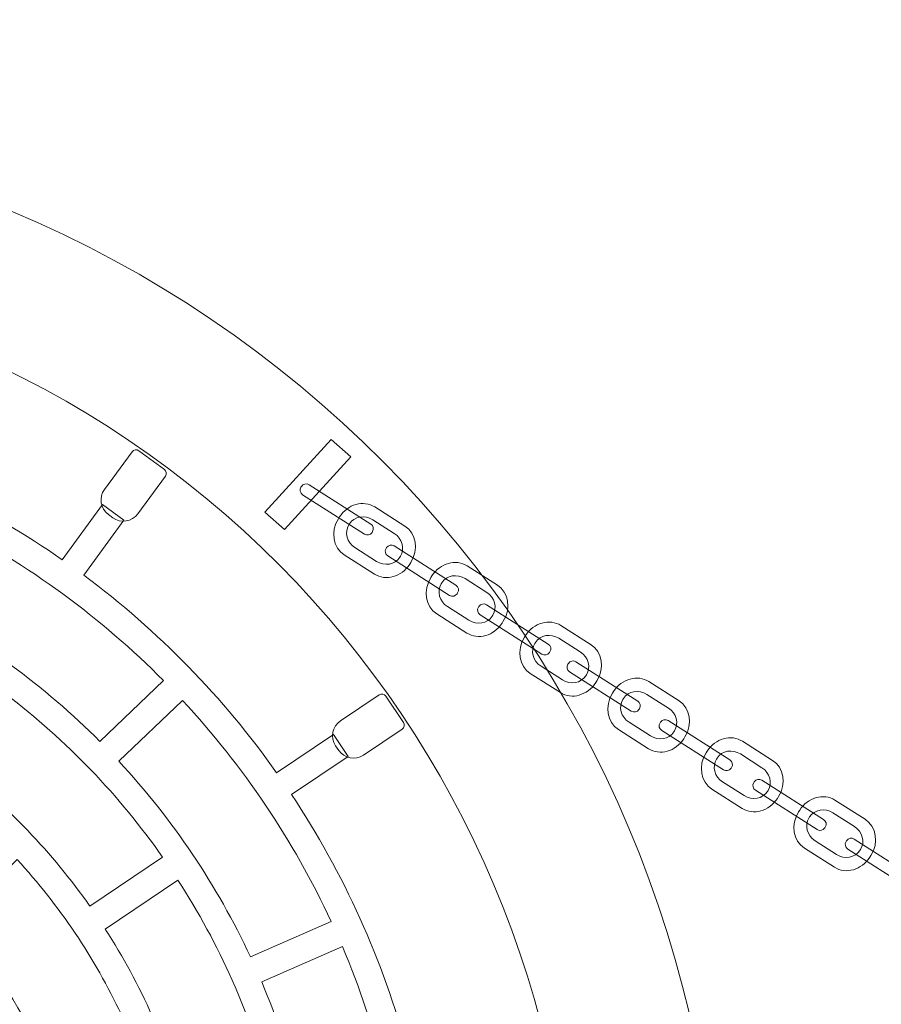
# Model space of a CAD drawing. Units: centimetres. Extents: x -9.23 to -5.43, y 2.68 to 8.68.
# Drawn here: x -7.13 to -6.75, y 5.8 to 6.24 of the extents above; entities that cross this region are included whole.
import ezdxf

# ---------------------------------------------------------------- set-up
doc = ezdxf.new("R2010")
doc.units = ezdxf.units.CM
doc.header["$MEASUREMENT"] = 0
doc.layers.add('layer 1', color=7, linetype='Continuous')

msp = doc.modelspace()

# ---------------------------------------------------------------- linework, layer by layer
at = {"layer": 'layer 1', "color": 254, "lineweight": 9}
for points in [[(-6.83365, 5.58639), (-6.88792, 5.31112), (-7.15506, 5.13197), (-7.43032, 5.18624), (-7.43032, 5.18624), (-7.70559, 5.24051), (-7.88474, 5.50765), (-7.83047, 5.78291), (-7.83047, 5.78291), (-7.7762, 6.05818), (-7.50906, 6.23733), (-7.2338, 6.18306), (-7.2338, 6.18306), (-6.95853, 6.12879), (-6.77938, 5.86165), (-6.83365, 5.58639)], [(-6.89682, 5.59884), (-6.94421, 5.35847), (-7.1775, 5.20202), (-7.41787, 5.24941), (-7.41787, 5.24941), (-7.65824, 5.2968), (-7.81469, 5.53009), (-7.7673, 5.77046), (-7.7673, 5.77046), (-7.71991, 6.01083), (-7.48662, 6.16728), (-7.24625, 6.11989), (-7.24625, 6.11989), (-7.00588, 6.0725), (-6.84943, 5.83921), (-6.89682, 5.59884)]]:
    msp.add_open_spline(points, degree=3, knots=[0, 0, 0, 0, 0.2, 0.2, 0.2, 0.2, 0.4, 0.4, 0.4, 0.4, 0.6, 0.6, 0.6, 0.6, 1, 1, 1, 1], dxfattribs=at)
at = {"layer": 'layer 1', "color": 254, "lineweight": 5}
for points, knots in [([(-6.93185, 5.7903), (-6.93185, 5.7903), (-6.92913, 5.77897), (-6.92913, 5.77897), (-6.92913, 5.77897), (-6.92913, 5.77897), (-6.9582, 5.77196), (-6.9582, 5.77196), (-6.9582, 5.77196), (-6.94873, 5.73163), (-6.94571, 5.68926), (-6.95008, 5.64624), (-6.95008, 5.64624), (-6.95008, 5.64624), (-6.92025, 5.64254), (-6.92025, 5.64254), (-6.92025, 5.64254), (-6.92025, 5.64254), (-6.92168, 5.63097), (-6.92168, 5.63097), (-6.92168, 5.63097), (-6.92168, 5.63097), (-6.95144, 5.63466), (-6.95144, 5.63466), (-6.95144, 5.63466), (-6.95251, 5.62652), (-6.95381, 5.61838), (-6.95542, 5.61022), (-6.95542, 5.61022), (-6.96161, 5.57883), (-6.97149, 5.5491), (-6.98448, 5.52137), (-6.98448, 5.52137), (-6.98448, 5.52137), (-6.95763, 5.508), (-6.95763, 5.508), (-6.95763, 5.508), (-6.95763, 5.508), (-6.96284, 5.49757), (-6.96284, 5.49757), (-6.96284, 5.49757), (-6.96284, 5.49757), (-6.98956, 5.51089), (-6.98956, 5.51089), (-6.98956, 5.51089), (-7.00903, 5.47244), (-7.03462, 5.43811), (-7.06483, 5.40887), (-7.06483, 5.40887), (-7.06483, 5.40887), (-7.04441, 5.38679), (-7.04441, 5.38679), (-7.04441, 5.38679), (-7.04441, 5.38679), (-7.05297, 5.37887), (-7.05297, 5.37887), (-7.05297, 5.37887), (-7.05297, 5.37887), (-7.07332, 5.40086), (-7.07332, 5.40086), (-7.07332, 5.40086), (-7.10355, 5.37332), (-7.13802, 5.35072), (-7.17535, 5.33397), (-7.17535, 5.33397), (-7.17535, 5.33397), (-7.16373, 5.30625), (-7.16373, 5.30625), (-7.16373, 5.30625), (-7.16373, 5.30625), (-7.17448, 5.30175), (-7.17448, 5.30175), (-7.17448, 5.30175), (-7.17448, 5.30175), (-7.18607, 5.32936), (-7.18607, 5.32936), (-7.18607, 5.32936), (-7.22222, 5.31444), (-7.26084, 5.30494), (-7.30074, 5.30168), (-7.30074, 5.30168), (-7.30074, 5.30168), (-7.29898, 5.27176), (-7.29898, 5.27176), (-7.29898, 5.27176), (-7.29898, 5.27176), (-7.31062, 5.27108), (-7.31062, 5.27108), (-7.31062, 5.27108), (-7.31062, 5.27108), (-7.31236, 5.3009), (-7.31236, 5.3009), (-7.31236, 5.3009), (-7.34323, 5.29931), (-7.37479, 5.30147), (-7.4065, 5.30772), (-7.4065, 5.30772), (-7.41675, 5.30974), (-7.42682, 5.31216), (-7.43671, 5.31495), (-7.43671, 5.31495), (-7.43671, 5.31495), (-7.44556, 5.28624), (-7.44556, 5.28624), (-7.44556, 5.28624), (-7.44556, 5.28624), (-7.4567, 5.28968), (-7.4567, 5.28968), (-7.4567, 5.28968), (-7.4567, 5.28968), (-7.44787, 5.31829), (-7.44787, 5.31829), (-7.44787, 5.31829), (-7.48678, 5.33054), (-7.52258, 5.34863), (-7.55453, 5.37134), (-7.55453, 5.37134), (-7.55453, 5.37134), (-7.57248, 5.34726), (-7.57248, 5.34726), (-7.57248, 5.34726), (-7.57248, 5.34726), (-7.58183, 5.35424), (-7.58183, 5.35424), (-7.58183, 5.35424), (-7.58183, 5.35424), (-7.56393, 5.37821), (-7.56393, 5.37821), (-7.56393, 5.37821), (-7.59625, 5.40271), (-7.62431, 5.43207), (-7.64723, 5.46497), (-7.64723, 5.46497), (-7.64723, 5.46497), (-7.67234, 5.44833), (-7.67234, 5.44833), (-7.67234, 5.44833), (-7.67234, 5.44833), (-7.67877, 5.45806), (-7.67877, 5.45806), (-7.67877, 5.45806), (-7.67877, 5.45806), (-7.65375, 5.47462), (-7.65375, 5.47462), (-7.65375, 5.47462), (-7.67564, 5.50814), (-7.69233, 5.54506), (-7.70295, 5.58409), (-7.70295, 5.58409), (-7.70295, 5.58409), (-7.73208, 5.57694), (-7.73208, 5.57694), (-7.73208, 5.57694), (-7.73208, 5.57694), (-7.73486, 5.58827), (-7.73486, 5.58827), (-7.73486, 5.58827), (-7.73486, 5.58827), (-7.70583, 5.5954), (-7.70583, 5.5954), (-7.70583, 5.5954), (-7.71538, 5.63527), (-7.71863, 5.67717), (-7.71466, 5.71973), (-7.71466, 5.71973), (-7.71466, 5.71973), (-7.74449, 5.72319), (-7.74449, 5.72319), (-7.74449, 5.72319), (-7.74449, 5.72319), (-7.74314, 5.73477), (-7.74314, 5.73477), (-7.74314, 5.73477), (-7.74314, 5.73477), (-7.7134, 5.73131), (-7.7134, 5.73131), (-7.7134, 5.73131), (-7.71227, 5.74046), (-7.71081, 5.74962), (-7.709, 5.75879), (-7.709, 5.75879), (-7.70237, 5.79241), (-7.69154, 5.8241), (-7.67715, 5.85349), (-7.67715, 5.85349), (-7.67715, 5.85349), (-7.70375, 5.86733), (-7.70375, 5.86733), (-7.70375, 5.86733), (-7.70375, 5.86733), (-7.69838, 5.87767), (-7.69838, 5.87767), (-7.69838, 5.87767), (-7.69838, 5.87767), (-7.67185, 5.86389), (-7.67185, 5.86389), (-7.67185, 5.86389), (-7.65279, 5.89999), (-7.6283, 5.93233), (-7.59962, 5.96009), (-7.59962, 5.96009), (-7.59962, 5.96009), (-7.62007, 5.98218), (-7.62007, 5.98218), (-7.62007, 5.98218), (-7.62007, 5.98218), (-7.61151, 5.9901), (-7.61151, 5.9901), (-7.61151, 5.9901), (-7.61151, 5.9901), (-7.59113, 5.96808), (-7.59113, 5.96808), (-7.59113, 5.96808), (-7.56224, 5.99441), (-7.52947, 6.01624), (-7.49401, 6.03275), (-7.49401, 6.03275), (-7.49401, 6.03275), (-7.50604, 6.06035), (-7.50604, 6.06035), (-7.50604, 6.06035), (-7.50604, 6.06035), (-7.49536, 6.06501), (-7.49536, 6.06501), (-7.49536, 6.06501), (-7.49536, 6.06501), (-7.48337, 6.03752), (-7.48337, 6.03752), (-7.48337, 6.03752), (-7.44709, 6.05311), (-7.40821, 6.0632), (-7.36797, 6.06696), (-7.36797, 6.06696), (-7.36797, 6.06696), (-7.37005, 6.09687), (-7.37005, 6.09687), (-7.37005, 6.09687), (-7.37005, 6.09687), (-7.35842, 6.09768), (-7.35842, 6.09768), (-7.35842, 6.09768), (-7.35842, 6.09768), (-7.35634, 6.06785), (-7.35634, 6.06785), (-7.35634, 6.06785), (-7.32412, 6.06987), (-7.2911, 6.06783), (-7.25792, 6.06129), (-7.25792, 6.06129), (-7.24897, 6.05953), (-7.24015, 6.05745), (-7.23148, 6.0551), (-7.23148, 6.0551), (-7.23148, 6.0551), (-7.22291, 6.08392), (-7.22291, 6.08392), (-7.22291, 6.08392), (-7.22291, 6.08392), (-7.21173, 6.08059), (-7.21173, 6.08059), (-7.21173, 6.08059), (-7.21173, 6.08059), (-7.22027, 6.05188), (-7.22027, 6.05188), (-7.22027, 6.05188), (-7.18115, 6.04001), (-7.14511, 6.02224), (-7.1129, 5.99981), (-7.1129, 5.99981), (-7.1129, 5.99981), (-7.09517, 6.02405), (-7.09517, 6.02405), (-7.09517, 6.02405), (-7.09517, 6.02405), (-7.08576, 6.01717), (-7.08576, 6.01717), (-7.08576, 6.01717), (-7.08576, 6.01717), (-7.10342, 5.99301), (-7.10342, 5.99301), (-7.10342, 5.99301), (-7.07058, 5.9686), (-7.04202, 5.93919), (-7.01867, 5.90616), (-7.01867, 5.90616), (-7.01867, 5.90616), (-6.99367, 5.92296), (-6.99367, 5.92296), (-6.99367, 5.92296), (-6.99367, 5.92296), (-6.98717, 5.91329), (-6.98717, 5.91329), (-6.98717, 5.91329), (-6.98717, 5.91329), (-7.01209, 5.89654), (-7.01209, 5.89654), (-7.01209, 5.89654), (-6.98919, 5.86199), (-6.97186, 5.82375), (-6.96105, 5.78328), (-6.96105, 5.78328), (-6.96105, 5.78328), (-6.93185, 5.7903), (-6.93185, 5.7903)], [0, 0, 0, 0, 0.012987, 0.012987, 0.012987, 0.012987, 0.025974, 0.025974, 0.025974, 0.025974, 0.038961, 0.038961, 0.038961, 0.038961, 0.051948, 0.051948, 0.051948, 0.051948, 0.064935, 0.064935, 0.064935, 0.064935, 0.077922, 0.077922, 0.077922, 0.077922, 0.090909, 0.090909, 0.090909, 0.090909, 0.103896, 0.103896, 0.103896, 0.103896, 0.116883, 0.116883, 0.116883, 0.116883, 0.12987, 0.12987, 0.12987, 0.12987, 0.142857, 0.142857, 0.142857, 0.142857, 0.155844, 0.155844, 0.155844, 0.155844, 0.168831, 0.168831, 0.168831, 0.168831, 0.181818, 0.181818, 0.181818, 0.181818, 0.194805, 0.194805, 0.194805, 0.194805, 0.207792, 0.207792, 0.207792, 0.207792, 0.220779, 0.220779, 0.220779, 0.220779, 0.233766, 0.233766, 0.233766, 0.233766, 0.246753, 0.246753, 0.246753, 0.246753, 0.25974, 0.25974, 0.25974, 0.25974, 0.272727, 0.272727, 0.272727, 0.272727, 0.285714, 0.285714, 0.285714, 0.285714, 0.298701, 0.298701, 0.298701, 0.298701, 0.311688, 0.311688, 0.311688, 0.311688, 0.324675, 0.324675, 0.324675, 0.324675, 0.337662, 0.337662, 0.337662, 0.337662, 0.350649, 0.350649, 0.350649, 0.350649, 0.363636, 0.363636, 0.363636, 0.363636, 0.376623, 0.376623, 0.376623, 0.376623, 0.38961, 0.38961, 0.38961, 0.38961, 0.402597, 0.402597, 0.402597, 0.402597, 0.415584, 0.415584, 0.415584, 0.415584, 0.428571, 0.428571, 0.428571, 0.428571, 0.441558, 0.441558, 0.441558, 0.441558, 0.454545, 0.454545, 0.454545, 0.454545, 0.467532, 0.467532, 0.467532, 0.467532, 0.480519, 0.480519, 0.480519, 0.480519, 0.493506, 0.493506, 0.493506, 0.493506, 0.506494, 0.506494, 0.506494, 0.506494, 0.519481, 0.519481, 0.519481, 0.519481, 0.532468, 0.532468, 0.532468, 0.532468, 0.545455, 0.545455, 0.545455, 0.545455, 0.558442, 0.558442, 0.558442, 0.558442, 0.571429, 0.571429, 0.571429, 0.571429, 0.584416, 0.584416, 0.584416, 0.584416, 0.597403, 0.597403, 0.597403, 0.597403, 0.61039, 0.61039, 0.61039, 0.61039, 0.623377, 0.623377, 0.623377, 0.623377, 0.636364, 0.636364, 0.636364, 0.636364, 0.649351, 0.649351, 0.649351, 0.649351, 0.662338, 0.662338, 0.662338, 0.662338, 0.675325, 0.675325, 0.675325, 0.675325, 0.688312, 0.688312, 0.688312, 0.688312, 0.701299, 0.701299, 0.701299, 0.701299, 0.714286, 0.714286, 0.714286, 0.714286, 0.727273, 0.727273, 0.727273, 0.727273, 0.74026, 0.74026, 0.74026, 0.74026, 0.753247, 0.753247, 0.753247, 0.753247, 0.766234, 0.766234, 0.766234, 0.766234, 0.779221, 0.779221, 0.779221, 0.779221, 0.792208, 0.792208, 0.792208, 0.792208, 0.805195, 0.805195, 0.805195, 0.805195, 0.818182, 0.818182, 0.818182, 0.818182, 0.831169, 0.831169, 0.831169, 0.831169, 0.844156, 0.844156, 0.844156, 0.844156, 0.857143, 0.857143, 0.857143, 0.857143, 0.87013, 0.87013, 0.87013, 0.87013, 0.883117, 0.883117, 0.883117, 0.883117, 0.896104, 0.896104, 0.896104, 0.896104, 0.909091, 0.909091, 0.909091, 0.909091, 0.922078, 0.922078, 0.922078, 0.922078, 0.935065, 0.935065, 0.935065, 0.935065, 0.948052, 0.948052, 0.948052, 0.948052, 0.961039, 0.961039, 0.961039, 0.961039, 0.974026, 0.974026, 0.974026, 0.974026, 1, 1, 1, 1]), ([(-6.9947, 6.05277), (-6.9947, 6.05277), (-6.98604, 6.04509), (-6.98604, 6.04509), (-6.98604, 6.04509), (-6.98604, 6.04509), (-7.0152, 6.01309), (-7.0152, 6.01309), (-7.0152, 6.01309), (-7.0152, 6.01309), (-7.02386, 6.02077), (-7.02386, 6.02077), (-7.02386, 6.02077), (-7.02386, 6.02077), (-6.9947, 6.05277), (-6.9947, 6.05277)], [0, 0, 0, 0, 0.2, 0.2, 0.2, 0.2, 0.4, 0.4, 0.4, 0.4, 0.6, 0.6, 0.6, 0.6, 1, 1, 1, 1]), ([(-7.09263, 6.01974), (-7.09263, 6.01974), (-7.09064, 6.01828), (-7.09064, 6.01828), (-7.09064, 6.01828), (-7.08716, 6.01574), (-7.08222, 6.0165), (-7.07967, 6.01998), (-7.07967, 6.01998), (-7.07967, 6.01998), (-7.06756, 6.03655), (-7.06756, 6.03655), (-7.06756, 6.03655), (-7.06687, 6.0375), (-7.06708, 6.03885), (-7.06802, 6.03954), (-7.06802, 6.03954), (-7.06802, 6.03954), (-7.07923, 6.04774), (-7.07923, 6.04774), (-7.07923, 6.04774), (-7.08018, 6.04843), (-7.08152, 6.04822), (-7.08222, 6.04727), (-7.08222, 6.04727), (-7.08222, 6.04727), (-7.09433, 6.0307), (-7.09433, 6.0307), (-7.09433, 6.0307), (-7.09688, 6.02722), (-7.09611, 6.02228), (-7.09263, 6.01974)], [0, 0, 0, 0, 0.111111, 0.111111, 0.111111, 0.111111, 0.222222, 0.222222, 0.222222, 0.222222, 0.333333, 0.333333, 0.333333, 0.333333, 0.444444, 0.444444, 0.444444, 0.444444, 0.555556, 0.555556, 0.555556, 0.555556, 0.666667, 0.666667, 0.666667, 0.666667, 0.777778, 0.777778, 0.777778, 0.777778, 1, 1, 1, 1]), ([(-6.97674, 6.01183), (-6.97674, 6.01183), (-6.97652, 6.01217), (-6.97652, 6.01217), (-6.97652, 6.01217), (-6.97581, 6.01329), (-6.97614, 6.01478), (-6.97726, 6.0155), (-6.97726, 6.0155), (-6.97726, 6.0155), (-7.00442, 6.03281), (-7.00442, 6.03281), (-7.00442, 6.03281), (-7.00554, 6.03352), (-7.00704, 6.03319), (-7.00775, 6.03207), (-7.00775, 6.03207), (-7.00775, 6.03207), (-7.00797, 6.03173), (-7.00797, 6.03173), (-7.00797, 6.03173), (-7.00868, 6.03061), (-7.00835, 6.02912), (-7.00723, 6.02841), (-7.00723, 6.02841), (-7.00723, 6.02841), (-6.98007, 6.01109), (-6.98007, 6.01109), (-6.98007, 6.01109), (-6.97895, 6.01038), (-6.97745, 6.01071), (-6.97674, 6.01183)], [0, 0, 0, 0, 0.111111, 0.111111, 0.111111, 0.111111, 0.222222, 0.222222, 0.222222, 0.222222, 0.333333, 0.333333, 0.333333, 0.333333, 0.444444, 0.444444, 0.444444, 0.444444, 0.555556, 0.555556, 0.555556, 0.555556, 0.666667, 0.666667, 0.666667, 0.666667, 0.777778, 0.777778, 0.777778, 0.777778, 1, 1, 1, 1]), ([(-6.95969, 5.99866), (-6.95969, 5.99866), (-6.96018, 5.99789), (-6.96018, 5.99789), (-6.96018, 5.99789), (-6.96374, 5.9923), (-6.97072, 5.99033), (-6.97569, 5.9935), (-6.97569, 5.9935), (-6.97569, 5.9935), (-6.98894, 6.00194), (-6.98894, 6.00194), (-6.98894, 6.00194), (-6.99392, 6.00511), (-6.99507, 6.01227), (-6.99151, 6.01786), (-6.99151, 6.01786), (-6.99151, 6.01786), (-6.99102, 6.01863), (-6.99102, 6.01863), (-6.99102, 6.01863), (-6.98746, 6.02422), (-6.98048, 6.02619), (-6.97551, 6.02302), (-6.97551, 6.02302), (-6.97551, 6.02302), (-6.96226, 6.01458), (-6.96226, 6.01458), (-6.96226, 6.01458), (-6.95729, 6.01141), (-6.95613, 6.00425), (-6.95969, 5.99866)], [0, 0, 0, 0, 0.111111, 0.111111, 0.111111, 0.111111, 0.222222, 0.222222, 0.222222, 0.222222, 0.333333, 0.333333, 0.333333, 0.333333, 0.444444, 0.444444, 0.444444, 0.444444, 0.555556, 0.555556, 0.555556, 0.555556, 0.666667, 0.666667, 0.666667, 0.666667, 0.777778, 0.777778, 0.777778, 0.777778, 1, 1, 1, 1]), ([(-6.96428, 6.00136), (-6.96428, 6.00136), (-6.96456, 6.00091), (-6.96456, 6.00091), (-6.96456, 6.00091), (-6.96664, 5.99766), (-6.97124, 5.99685), (-6.97478, 5.99911), (-6.97478, 5.99911), (-6.97478, 5.99911), (-6.98424, 6.00514), (-6.98424, 6.00514), (-6.98424, 6.00514), (-6.98779, 6.0074), (-6.989, 6.01191), (-6.98692, 6.01516), (-6.98692, 6.01516), (-6.98692, 6.01516), (-6.98664, 6.01561), (-6.98664, 6.01561), (-6.98664, 6.01561), (-6.98456, 6.01886), (-6.97997, 6.01967), (-6.97642, 6.01741), (-6.97642, 6.01741), (-6.97642, 6.01741), (-6.96696, 6.01138), (-6.96696, 6.01138), (-6.96696, 6.01138), (-6.96341, 6.00912), (-6.96221, 6.00461), (-6.96428, 6.00136)], [0, 0, 0, 0, 0.111111, 0.111111, 0.111111, 0.111111, 0.222222, 0.222222, 0.222222, 0.222222, 0.333333, 0.333333, 0.333333, 0.333333, 0.444444, 0.444444, 0.444444, 0.444444, 0.555556, 0.555556, 0.555556, 0.555556, 0.666667, 0.666667, 0.666667, 0.666667, 0.777778, 0.777778, 0.777778, 0.777778, 1, 1, 1, 1]), ([(-7.16301, 6.01581), (-7.16301, 6.01581), (-7.18017, 5.9811), (-7.18017, 5.9811), (-7.18017, 5.9811), (-7.14881, 5.96504), (-7.12064, 5.94428), (-7.09636, 5.9199), (-7.09636, 5.9199), (-7.09636, 5.9199), (-7.0684, 5.94668), (-7.0684, 5.94668), (-7.0684, 5.94668), (-7.09575, 5.97426), (-7.12758, 5.99773), (-7.16301, 6.01581)], [0, 0, 0, 0, 0.2, 0.2, 0.2, 0.2, 0.4, 0.4, 0.4, 0.4, 0.6, 0.6, 0.6, 0.6, 1, 1, 1, 1]), ([(-6.93933, 5.9849), (-6.93933, 5.9849), (-6.93911, 5.98524), (-6.93911, 5.98524), (-6.93911, 5.98524), (-6.9384, 5.98636), (-6.93873, 5.98785), (-6.93985, 5.98857), (-6.93985, 5.98857), (-6.93985, 5.98857), (-6.96701, 6.00588), (-6.96701, 6.00588), (-6.96701, 6.00588), (-6.96813, 6.00659), (-6.96962, 6.00626), (-6.97034, 6.00514), (-6.97034, 6.00514), (-6.97034, 6.00514), (-6.97055, 6.0048), (-6.97055, 6.0048), (-6.97055, 6.0048), (-6.97127, 6.00368), (-6.97094, 6.00219), (-6.96982, 6.00148), (-6.96982, 6.00148), (-6.96982, 6.00148), (-6.94265, 5.98416), (-6.94265, 5.98416), (-6.94265, 5.98416), (-6.94153, 5.98345), (-6.94004, 5.98378), (-6.93933, 5.9849)], [0, 0, 0, 0, 0.111111, 0.111111, 0.111111, 0.111111, 0.222222, 0.222222, 0.222222, 0.222222, 0.333333, 0.333333, 0.333333, 0.333333, 0.444444, 0.444444, 0.444444, 0.444444, 0.555556, 0.555556, 0.555556, 0.555556, 0.666667, 0.666667, 0.666667, 0.666667, 0.777778, 0.777778, 0.777778, 0.777778, 1, 1, 1, 1]), ([(-6.91904, 5.97276), (-6.91904, 5.97276), (-6.91954, 5.97198), (-6.91954, 5.97198), (-6.91954, 5.97198), (-6.9231, 5.9664), (-6.93008, 5.96442), (-6.93505, 5.96759), (-6.93505, 5.96759), (-6.93505, 5.96759), (-6.9483, 5.97604), (-6.9483, 5.97604), (-6.9483, 5.97604), (-6.95327, 5.9792), (-6.95442, 5.98637), (-6.95086, 5.99195), (-6.95086, 5.99195), (-6.95086, 5.99195), (-6.95037, 5.99272), (-6.95037, 5.99272), (-6.95037, 5.99272), (-6.94681, 5.99831), (-6.93983, 6.00029), (-6.93486, 5.99712), (-6.93486, 5.99712), (-6.93486, 5.99712), (-6.92161, 5.98867), (-6.92161, 5.98867), (-6.92161, 5.98867), (-6.91664, 5.9855), (-6.91548, 5.97834), (-6.91904, 5.97276)], [0, 0, 0, 0, 0.111111, 0.111111, 0.111111, 0.111111, 0.222222, 0.222222, 0.222222, 0.222222, 0.333333, 0.333333, 0.333333, 0.333333, 0.444444, 0.444444, 0.444444, 0.444444, 0.555556, 0.555556, 0.555556, 0.555556, 0.666667, 0.666667, 0.666667, 0.666667, 0.777778, 0.777778, 0.777778, 0.777778, 1, 1, 1, 1]), ([(-6.92363, 5.97545), (-6.92363, 5.97545), (-6.92392, 5.975), (-6.92392, 5.975), (-6.92392, 5.975), (-6.92599, 5.97175), (-6.93059, 5.97094), (-6.93414, 5.9732), (-6.93414, 5.9732), (-6.93414, 5.9732), (-6.94359, 5.97923), (-6.94359, 5.97923), (-6.94359, 5.97923), (-6.94714, 5.98149), (-6.94835, 5.986), (-6.94628, 5.98925), (-6.94628, 5.98925), (-6.94628, 5.98925), (-6.94599, 5.9897), (-6.94599, 5.9897), (-6.94599, 5.9897), (-6.94392, 5.99296), (-6.93932, 5.99377), (-6.93577, 5.9915), (-6.93577, 5.9915), (-6.93577, 5.9915), (-6.92631, 5.98548), (-6.92631, 5.98548), (-6.92631, 5.98548), (-6.92277, 5.98321), (-6.92156, 5.9787), (-6.92363, 5.97545)], [0, 0, 0, 0, 0.111111, 0.111111, 0.111111, 0.111111, 0.222222, 0.222222, 0.222222, 0.222222, 0.333333, 0.333333, 0.333333, 0.333333, 0.444444, 0.444444, 0.444444, 0.444444, 0.555556, 0.555556, 0.555556, 0.555556, 0.666667, 0.666667, 0.666667, 0.666667, 0.777778, 0.777778, 0.777778, 0.777778, 1, 1, 1, 1]), ([(-6.89874, 5.95903), (-6.89874, 5.95903), (-6.89853, 5.95937), (-6.89853, 5.95937), (-6.89853, 5.95937), (-6.89781, 5.96049), (-6.89814, 5.96198), (-6.89926, 5.9627), (-6.89926, 5.9627), (-6.89926, 5.9627), (-6.92643, 5.98001), (-6.92643, 5.98001), (-6.92643, 5.98001), (-6.92755, 5.98073), (-6.92904, 5.9804), (-6.92975, 5.97927), (-6.92975, 5.97927), (-6.92975, 5.97927), (-6.92997, 5.97894), (-6.92997, 5.97894), (-6.92997, 5.97894), (-6.93068, 5.97782), (-6.93035, 5.97632), (-6.92923, 5.97561), (-6.92923, 5.97561), (-6.92923, 5.97561), (-6.90207, 5.9583), (-6.90207, 5.9583), (-6.90207, 5.9583), (-6.90095, 5.95758), (-6.89946, 5.95791), (-6.89874, 5.95903)], [0, 0, 0, 0, 0.111111, 0.111111, 0.111111, 0.111111, 0.222222, 0.222222, 0.222222, 0.222222, 0.333333, 0.333333, 0.333333, 0.333333, 0.444444, 0.444444, 0.444444, 0.444444, 0.555556, 0.555556, 0.555556, 0.555556, 0.666667, 0.666667, 0.666667, 0.666667, 0.777778, 0.777778, 0.777778, 0.777778, 1, 1, 1, 1]), ([(-6.8779, 5.94654), (-6.8779, 5.94654), (-6.8784, 5.94576), (-6.8784, 5.94576), (-6.8784, 5.94576), (-6.88196, 5.94018), (-6.88894, 5.9382), (-6.89391, 5.94137), (-6.89391, 5.94137), (-6.89391, 5.94137), (-6.90716, 5.94981), (-6.90716, 5.94981), (-6.90716, 5.94981), (-6.91213, 5.95298), (-6.91328, 5.96014), (-6.90972, 5.96573), (-6.90972, 5.96573), (-6.90972, 5.96573), (-6.90923, 5.9665), (-6.90923, 5.9665), (-6.90923, 5.9665), (-6.90567, 5.97209), (-6.89869, 5.97406), (-6.89372, 5.9709), (-6.89372, 5.9709), (-6.89372, 5.9709), (-6.88047, 5.96245), (-6.88047, 5.96245), (-6.88047, 5.96245), (-6.8755, 5.95928), (-6.87434, 5.95212), (-6.8779, 5.94654)], [0, 0, 0, 0, 0.111111, 0.111111, 0.111111, 0.111111, 0.222222, 0.222222, 0.222222, 0.222222, 0.333333, 0.333333, 0.333333, 0.333333, 0.444444, 0.444444, 0.444444, 0.444444, 0.555556, 0.555556, 0.555556, 0.555556, 0.666667, 0.666667, 0.666667, 0.666667, 0.777778, 0.777778, 0.777778, 0.777778, 1, 1, 1, 1]), ([(-6.88249, 5.94923), (-6.88249, 5.94923), (-6.88278, 5.94878), (-6.88278, 5.94878), (-6.88278, 5.94878), (-6.88485, 5.94553), (-6.88945, 5.94472), (-6.893, 5.94698), (-6.893, 5.94698), (-6.893, 5.94698), (-6.90245, 5.95301), (-6.90245, 5.95301), (-6.90245, 5.95301), (-6.906, 5.95527), (-6.90721, 5.95978), (-6.90514, 5.96303), (-6.90514, 5.96303), (-6.90514, 5.96303), (-6.90485, 5.96348), (-6.90485, 5.96348), (-6.90485, 5.96348), (-6.90278, 5.96673), (-6.89818, 5.96754), (-6.89463, 5.96528), (-6.89463, 5.96528), (-6.89463, 5.96528), (-6.88517, 5.95926), (-6.88517, 5.95926), (-6.88517, 5.95926), (-6.88163, 5.95699), (-6.88042, 5.95248), (-6.88249, 5.94923)], [0, 0, 0, 0, 0.111111, 0.111111, 0.111111, 0.111111, 0.222222, 0.222222, 0.222222, 0.222222, 0.333333, 0.333333, 0.333333, 0.333333, 0.444444, 0.444444, 0.444444, 0.444444, 0.555556, 0.555556, 0.555556, 0.555556, 0.666667, 0.666667, 0.666667, 0.666667, 0.777778, 0.777778, 0.777778, 0.777778, 1, 1, 1, 1]), ([(-6.85943, 5.93398), (-6.85943, 5.93398), (-6.85922, 5.93432), (-6.85922, 5.93432), (-6.85922, 5.93432), (-6.8585, 5.93544), (-6.85883, 5.93693), (-6.85996, 5.93765), (-6.85996, 5.93765), (-6.85996, 5.93765), (-6.88712, 5.95496), (-6.88712, 5.95496), (-6.88712, 5.95496), (-6.88824, 5.95567), (-6.88973, 5.95534), (-6.89044, 5.95422), (-6.89044, 5.95422), (-6.89044, 5.95422), (-6.89066, 5.95388), (-6.89066, 5.95388), (-6.89066, 5.95388), (-6.89137, 5.95276), (-6.89104, 5.95127), (-6.88992, 5.95056), (-6.88992, 5.95056), (-6.88992, 5.95056), (-6.86276, 5.93324), (-6.86276, 5.93324), (-6.86276, 5.93324), (-6.86164, 5.93253), (-6.86015, 5.93286), (-6.85943, 5.93398)], [0, 0, 0, 0, 0.111111, 0.111111, 0.111111, 0.111111, 0.222222, 0.222222, 0.222222, 0.222222, 0.333333, 0.333333, 0.333333, 0.333333, 0.444444, 0.444444, 0.444444, 0.444444, 0.555556, 0.555556, 0.555556, 0.555556, 0.666667, 0.666667, 0.666667, 0.666667, 0.777778, 0.777778, 0.777778, 0.777778, 1, 1, 1, 1]), ([(-6.83921, 5.92187), (-6.83921, 5.92187), (-6.8397, 5.9211), (-6.8397, 5.9211), (-6.8397, 5.9211), (-6.84326, 5.91552), (-6.85024, 5.91354), (-6.85521, 5.91671), (-6.85521, 5.91671), (-6.85521, 5.91671), (-6.86846, 5.92515), (-6.86846, 5.92515), (-6.86846, 5.92515), (-6.87344, 5.92832), (-6.87459, 5.93548), (-6.87103, 5.94107), (-6.87103, 5.94107), (-6.87103, 5.94107), (-6.87054, 5.94184), (-6.87054, 5.94184), (-6.87054, 5.94184), (-6.86698, 5.94743), (-6.86, 5.9494), (-6.85503, 5.94623), (-6.85503, 5.94623), (-6.85503, 5.94623), (-6.84178, 5.93779), (-6.84178, 5.93779), (-6.84178, 5.93779), (-6.83681, 5.93462), (-6.83565, 5.92746), (-6.83921, 5.92187)], [0, 0, 0, 0, 0.111111, 0.111111, 0.111111, 0.111111, 0.222222, 0.222222, 0.222222, 0.222222, 0.333333, 0.333333, 0.333333, 0.333333, 0.444444, 0.444444, 0.444444, 0.444444, 0.555556, 0.555556, 0.555556, 0.555556, 0.666667, 0.666667, 0.666667, 0.666667, 0.777778, 0.777778, 0.777778, 0.777778, 1, 1, 1, 1]), ([(-6.8438, 5.92457), (-6.8438, 5.92457), (-6.84408, 5.92412), (-6.84408, 5.92412), (-6.84408, 5.92412), (-6.84616, 5.92087), (-6.85076, 5.92006), (-6.8543, 5.92232), (-6.8543, 5.92232), (-6.8543, 5.92232), (-6.86376, 5.92835), (-6.86376, 5.92835), (-6.86376, 5.92835), (-6.86731, 5.93061), (-6.86852, 5.93512), (-6.86644, 5.93837), (-6.86644, 5.93837), (-6.86644, 5.93837), (-6.86616, 5.93882), (-6.86616, 5.93882), (-6.86616, 5.93882), (-6.86408, 5.94207), (-6.85949, 5.94288), (-6.85594, 5.94062), (-6.85594, 5.94062), (-6.85594, 5.94062), (-6.84648, 5.93459), (-6.84648, 5.93459), (-6.84648, 5.93459), (-6.84293, 5.93233), (-6.84173, 5.92782), (-6.8438, 5.92457)], [0, 0, 0, 0, 0.111111, 0.111111, 0.111111, 0.111111, 0.222222, 0.222222, 0.222222, 0.222222, 0.333333, 0.333333, 0.333333, 0.333333, 0.444444, 0.444444, 0.444444, 0.444444, 0.555556, 0.555556, 0.555556, 0.555556, 0.666667, 0.666667, 0.666667, 0.666667, 0.777778, 0.777778, 0.777778, 0.777778, 1, 1, 1, 1]), ([(-7.10072, 5.84745), (-7.10072, 5.84745), (-7.0688, 5.86903), (-7.0688, 5.86903), (-7.0688, 5.86903), (-7.0878, 5.89616), (-7.11099, 5.92039), (-7.13764, 5.94068), (-7.13764, 5.94068), (-7.13764, 5.94068), (-7.16031, 5.90952), (-7.16031, 5.90952), (-7.16031, 5.90952), (-7.13728, 5.89191), (-7.11722, 5.87091), (-7.10072, 5.84745)], [0, 0, 0, 0, 0.2, 0.2, 0.2, 0.2, 0.4, 0.4, 0.4, 0.4, 0.6, 0.6, 0.6, 0.6, 1, 1, 1, 1]), ([(-7.05999, 5.93792), (-7.05999, 5.93792), (-7.08798, 5.91117), (-7.08798, 5.91117), (-7.08798, 5.91117), (-7.06438, 5.88568), (-7.04485, 5.85664), (-7.03016, 5.82517), (-7.03016, 5.82517), (-7.03016, 5.82517), (-6.99473, 5.84078), (-6.99473, 5.84078), (-6.99473, 5.84078), (-7.01124, 5.87636), (-7.03329, 5.90918), (-7.05999, 5.93792)], [0, 0, 0, 0, 0.2, 0.2, 0.2, 0.2, 0.4, 0.4, 0.4, 0.4, 0.6, 0.6, 0.6, 0.6, 1, 1, 1, 1]), ([(-6.99275, 5.91805), (-6.99275, 5.91805), (-6.99138, 5.916), (-6.99138, 5.916), (-6.99138, 5.916), (-6.98897, 5.91242), (-6.98407, 5.91146), (-6.98048, 5.91387), (-6.98048, 5.91387), (-6.98048, 5.91387), (-6.96345, 5.92531), (-6.96345, 5.92531), (-6.96345, 5.92531), (-6.96247, 5.92597), (-6.96221, 5.92731), (-6.96286, 5.92828), (-6.96286, 5.92828), (-6.96286, 5.92828), (-6.97061, 5.93981), (-6.97061, 5.93981), (-6.97061, 5.93981), (-6.97126, 5.94078), (-6.9726, 5.94104), (-6.97358, 5.94039), (-6.97358, 5.94039), (-6.97358, 5.94039), (-6.99061, 5.92894), (-6.99061, 5.92894), (-6.99061, 5.92894), (-6.9942, 5.92653), (-6.99515, 5.92163), (-6.99275, 5.91805)], [0, 0, 0, 0, 0.111111, 0.111111, 0.111111, 0.111111, 0.222222, 0.222222, 0.222222, 0.222222, 0.333333, 0.333333, 0.333333, 0.333333, 0.444444, 0.444444, 0.444444, 0.444444, 0.555556, 0.555556, 0.555556, 0.555556, 0.666667, 0.666667, 0.666667, 0.666667, 0.777778, 0.777778, 0.777778, 0.777778, 1, 1, 1, 1]), ([(-6.81891, 5.90815), (-6.81891, 5.90815), (-6.81869, 5.90849), (-6.81869, 5.90849), (-6.81869, 5.90849), (-6.81798, 5.90961), (-6.81831, 5.9111), (-6.81943, 5.91182), (-6.81943, 5.91182), (-6.81943, 5.91182), (-6.84659, 5.92913), (-6.84659, 5.92913), (-6.84659, 5.92913), (-6.84771, 5.92984), (-6.84921, 5.92951), (-6.84992, 5.92839), (-6.84992, 5.92839), (-6.84992, 5.92839), (-6.85014, 5.92805), (-6.85014, 5.92805), (-6.85014, 5.92805), (-6.85085, 5.92693), (-6.85052, 5.92544), (-6.8494, 5.92473), (-6.8494, 5.92473), (-6.8494, 5.92473), (-6.82224, 5.90742), (-6.82224, 5.90742), (-6.82224, 5.90742), (-6.82111, 5.9067), (-6.81962, 5.90703), (-6.81891, 5.90815)], [0, 0, 0, 0, 0.111111, 0.111111, 0.111111, 0.111111, 0.222222, 0.222222, 0.222222, 0.222222, 0.333333, 0.333333, 0.333333, 0.333333, 0.444444, 0.444444, 0.444444, 0.444444, 0.555556, 0.555556, 0.555556, 0.555556, 0.666667, 0.666667, 0.666667, 0.666667, 0.777778, 0.777778, 0.777778, 0.777778, 1, 1, 1, 1]), ([(-6.79807, 5.89565), (-6.79807, 5.89565), (-6.79856, 5.89488), (-6.79856, 5.89488), (-6.79856, 5.89488), (-6.80212, 5.88929), (-6.8091, 5.88732), (-6.81407, 5.89049), (-6.81407, 5.89049), (-6.81407, 5.89049), (-6.82732, 5.89893), (-6.82732, 5.89893), (-6.82732, 5.89893), (-6.8323, 5.9021), (-6.83345, 5.90926), (-6.82989, 5.91485), (-6.82989, 5.91485), (-6.82989, 5.91485), (-6.8294, 5.91562), (-6.8294, 5.91562), (-6.8294, 5.91562), (-6.82584, 5.9212), (-6.81886, 5.92318), (-6.81389, 5.92001), (-6.81389, 5.92001), (-6.81389, 5.92001), (-6.80064, 5.91157), (-6.80064, 5.91157), (-6.80064, 5.91157), (-6.79566, 5.9084), (-6.79451, 5.90124), (-6.79807, 5.89565)], [0, 0, 0, 0, 0.111111, 0.111111, 0.111111, 0.111111, 0.222222, 0.222222, 0.222222, 0.222222, 0.333333, 0.333333, 0.333333, 0.333333, 0.444444, 0.444444, 0.444444, 0.444444, 0.555556, 0.555556, 0.555556, 0.555556, 0.666667, 0.666667, 0.666667, 0.666667, 0.777778, 0.777778, 0.777778, 0.777778, 1, 1, 1, 1]), ([(-6.80266, 5.89835), (-6.80266, 5.89835), (-6.80294, 5.8979), (-6.80294, 5.8979), (-6.80294, 5.8979), (-6.80502, 5.89465), (-6.80962, 5.89384), (-6.81316, 5.8961), (-6.81316, 5.8961), (-6.81316, 5.8961), (-6.82262, 5.90213), (-6.82262, 5.90213), (-6.82262, 5.90213), (-6.82617, 5.90439), (-6.82738, 5.9089), (-6.8253, 5.91215), (-6.8253, 5.91215), (-6.8253, 5.91215), (-6.82502, 5.9126), (-6.82502, 5.9126), (-6.82502, 5.9126), (-6.82294, 5.91585), (-6.81835, 5.91666), (-6.8148, 5.9144), (-6.8148, 5.9144), (-6.8148, 5.9144), (-6.80534, 5.90837), (-6.80534, 5.90837), (-6.80534, 5.90837), (-6.80179, 5.90611), (-6.80058, 5.9016), (-6.80266, 5.89835)], [0, 0, 0, 0, 0.111111, 0.111111, 0.111111, 0.111111, 0.222222, 0.222222, 0.222222, 0.222222, 0.333333, 0.333333, 0.333333, 0.333333, 0.444444, 0.444444, 0.444444, 0.444444, 0.555556, 0.555556, 0.555556, 0.555556, 0.666667, 0.666667, 0.666667, 0.666667, 0.777778, 0.777778, 0.777778, 0.777778, 1, 1, 1, 1]), ([(-6.77771, 5.88189), (-6.77771, 5.88189), (-6.77749, 5.88223), (-6.77749, 5.88223), (-6.77749, 5.88223), (-6.77678, 5.88335), (-6.77711, 5.88484), (-6.77823, 5.88556), (-6.77823, 5.88556), (-6.77823, 5.88556), (-6.80539, 5.90287), (-6.80539, 5.90287), (-6.80539, 5.90287), (-6.80651, 5.90358), (-6.808, 5.90325), (-6.80872, 5.90213), (-6.80872, 5.90213), (-6.80872, 5.90213), (-6.80893, 5.90179), (-6.80893, 5.90179), (-6.80893, 5.90179), (-6.80965, 5.90067), (-6.80932, 5.89918), (-6.8082, 5.89847), (-6.8082, 5.89847), (-6.8082, 5.89847), (-6.78103, 5.88115), (-6.78103, 5.88115), (-6.78103, 5.88115), (-6.77991, 5.88044), (-6.77842, 5.88077), (-6.77771, 5.88189)], [0, 0, 0, 0, 0.111111, 0.111111, 0.111111, 0.111111, 0.222222, 0.222222, 0.222222, 0.222222, 0.333333, 0.333333, 0.333333, 0.333333, 0.444444, 0.444444, 0.444444, 0.444444, 0.555556, 0.555556, 0.555556, 0.555556, 0.666667, 0.666667, 0.666667, 0.666667, 0.777778, 0.777778, 0.777778, 0.777778, 1, 1, 1, 1]), ([(-6.75742, 5.86975), (-6.75742, 5.86975), (-6.75792, 5.86897), (-6.75792, 5.86897), (-6.75792, 5.86897), (-6.76148, 5.86339), (-6.76846, 5.86141), (-6.77343, 5.86458), (-6.77343, 5.86458), (-6.77343, 5.86458), (-6.78668, 5.87303), (-6.78668, 5.87303), (-6.78668, 5.87303), (-6.79165, 5.87619), (-6.7928, 5.88336), (-6.78924, 5.88894), (-6.78924, 5.88894), (-6.78924, 5.88894), (-6.78875, 5.88971), (-6.78875, 5.88971), (-6.78875, 5.88971), (-6.78519, 5.8953), (-6.77821, 5.89728), (-6.77324, 5.89411), (-6.77324, 5.89411), (-6.77324, 5.89411), (-6.75999, 5.88566), (-6.75999, 5.88566), (-6.75999, 5.88566), (-6.75502, 5.88249), (-6.75386, 5.87533), (-6.75742, 5.86975)], [0, 0, 0, 0, 0.111111, 0.111111, 0.111111, 0.111111, 0.222222, 0.222222, 0.222222, 0.222222, 0.333333, 0.333333, 0.333333, 0.333333, 0.444444, 0.444444, 0.444444, 0.444444, 0.555556, 0.555556, 0.555556, 0.555556, 0.666667, 0.666667, 0.666667, 0.666667, 0.777778, 0.777778, 0.777778, 0.777778, 1, 1, 1, 1]), ([(-6.76201, 5.87244), (-6.76201, 5.87244), (-6.7623, 5.87199), (-6.7623, 5.87199), (-6.7623, 5.87199), (-6.76437, 5.86874), (-6.76897, 5.86793), (-6.77252, 5.87019), (-6.77252, 5.87019), (-6.77252, 5.87019), (-6.78197, 5.87622), (-6.78197, 5.87622), (-6.78197, 5.87622), (-6.78552, 5.87848), (-6.78673, 5.88299), (-6.78466, 5.88624), (-6.78466, 5.88624), (-6.78466, 5.88624), (-6.78437, 5.88669), (-6.78437, 5.88669), (-6.78437, 5.88669), (-6.7823, 5.88994), (-6.7777, 5.89076), (-6.77415, 5.88849), (-6.77415, 5.88849), (-6.77415, 5.88849), (-6.76469, 5.88247), (-6.76469, 5.88247), (-6.76469, 5.88247), (-6.76115, 5.8802), (-6.75994, 5.87569), (-6.76201, 5.87244)], [0, 0, 0, 0, 0.111111, 0.111111, 0.111111, 0.111111, 0.222222, 0.222222, 0.222222, 0.222222, 0.333333, 0.333333, 0.333333, 0.333333, 0.444444, 0.444444, 0.444444, 0.444444, 0.555556, 0.555556, 0.555556, 0.555556, 0.666667, 0.666667, 0.666667, 0.666667, 0.777778, 0.777778, 0.777778, 0.777778, 1, 1, 1, 1]), ([(-6.73712, 5.85602), (-6.73712, 5.85602), (-6.73691, 5.85636), (-6.73691, 5.85636), (-6.73691, 5.85636), (-6.73619, 5.85748), (-6.73652, 5.85897), (-6.73764, 5.85969), (-6.73764, 5.85969), (-6.73764, 5.85969), (-6.76481, 5.877), (-6.76481, 5.877), (-6.76481, 5.877), (-6.76593, 5.87772), (-6.76742, 5.87739), (-6.76813, 5.87626), (-6.76813, 5.87626), (-6.76813, 5.87626), (-6.76835, 5.87593), (-6.76835, 5.87593), (-6.76835, 5.87593), (-6.76906, 5.87481), (-6.76873, 5.87331), (-6.76761, 5.8726), (-6.76761, 5.8726), (-6.76761, 5.8726), (-6.74045, 5.85529), (-6.74045, 5.85529), (-6.74045, 5.85529), (-6.73933, 5.85457), (-6.73784, 5.8549), (-6.73712, 5.85602)], [0, 0, 0, 0, 0.111111, 0.111111, 0.111111, 0.111111, 0.222222, 0.222222, 0.222222, 0.222222, 0.333333, 0.333333, 0.333333, 0.333333, 0.444444, 0.444444, 0.444444, 0.444444, 0.555556, 0.555556, 0.555556, 0.555556, 0.666667, 0.666667, 0.666667, 0.666667, 0.777778, 0.777778, 0.777778, 0.777778, 1, 1, 1, 1]), ([(-7.13276, 5.86802), (-7.13276, 5.86802), (-7.16061, 5.8409), (-7.16061, 5.8409), (-7.16061, 5.8409), (-7.14511, 5.82387), (-7.13219, 5.8046), (-7.12233, 5.78379), (-7.12233, 5.78379), (-7.12233, 5.78379), (-7.08691, 5.79978), (-7.08691, 5.79978), (-7.08691, 5.79978), (-7.09865, 5.82471), (-7.11412, 5.84773), (-7.13276, 5.86802)], [0, 0, 0, 0, 0.2, 0.2, 0.2, 0.2, 0.4, 0.4, 0.4, 0.4, 0.6, 0.6, 0.6, 0.6, 1, 1, 1, 1]), ([(-7.06203, 5.85894), (-7.06203, 5.85894), (-7.09396, 5.83739), (-7.09396, 5.83739), (-7.09396, 5.83739), (-7.07835, 5.81307), (-7.06643, 5.78636), (-7.05881, 5.75816), (-7.05881, 5.75816), (-7.05881, 5.75816), (-7.02143, 5.76751), (-7.02143, 5.76751), (-7.02143, 5.76751), (-7.03015, 5.80007), (-7.04393, 5.83091), (-7.06203, 5.85894)], [0, 0, 0, 0, 0.2, 0.2, 0.2, 0.2, 0.4, 0.4, 0.4, 0.4, 0.6, 0.6, 0.6, 0.6, 1, 1, 1, 1]), ([(-7.00014, 5.71302), (-7.00014, 5.71302), (-6.9615, 5.71553), (-6.9615, 5.71553), (-6.9615, 5.71553), (-6.96481, 5.75534), (-6.97452, 5.7938), (-6.98978, 5.82969), (-6.98978, 5.82969), (-6.98978, 5.82969), (-7.02522, 5.81412), (-7.02522, 5.81412), (-7.02522, 5.81412), (-7.01176, 5.78233), (-7.00316, 5.74825), (-7.00014, 5.71302)], [0, 0, 0, 0, 0.2, 0.2, 0.2, 0.2, 0.4, 0.4, 0.4, 0.4, 0.6, 0.6, 0.6, 0.6, 1, 1, 1, 1])]:
    msp.add_open_spline(points, degree=3, knots=knots, dxfattribs=at)

doc.saveas('drawing.dxf')
